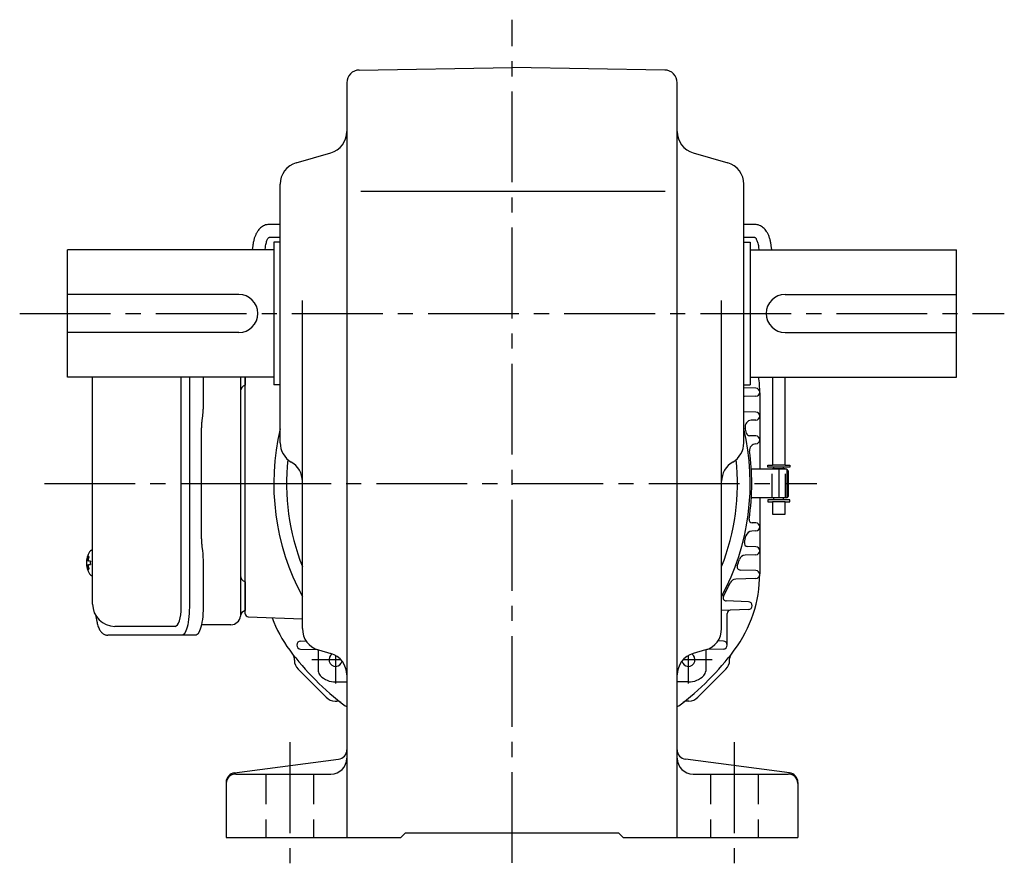
# Model space of a CAD drawing. Extents: x 51 to 996, y 78 to 865.
# Drawn here: x 678 to 988, y 78 to 346 of the extents above; entities that cross this region are included whole.
import ezdxf

# ---------------------------------------------------------------- set-up
doc = ezdxf.new("R2010")
doc.units = 0
doc.header["$LTSCALE"] = 3
doc.header["$MEASUREMENT"] = 0
for name, pattern in [('HIDDEN', [3.75, 2.5, -1.25]), ('HIDDEN2', [4.7625, 3.175, -1.5875]), ('sekkei(A2)', [14.2875, 9.525, -1.5875, 1.5875, -1.5875])]:
    doc.linetypes.add(name, pattern=pattern)
doc.layers.get('0').update_dxf_attribs({"linetype": 'CONTINUOUS'})
for name, color, linetype in [('CENTER', 3, 'sekkei(A2)'), ('HIDDEN', 1, 'HIDDEN'), ('HIDS', 1, 'HIDDEN2')]:
    doc.layers.add(name, color=color, linetype=linetype)

msp = doc.modelspace()

# ---------------------------------------------------------------- linework, layer by layer
for p, q in [((784.43, 329.66), (832.5, 330.5)), ((880.57, 329.66), (832.5, 330.5)), ((780.5, 325.66), (780.5, 88)), ((884.5, 88), (884.5, 325.66)), ((764.58, 300.45), (775.42, 303.55)), ((889.58, 303.55), (900.42, 300.45)), ((759.5, 212.28), (759.5, 293.72)), ((784.94, 291.5), (880.73, 291.5)), ((905.5, 212.28), (905.5, 293.72)), ((759.5, 281.05), (756.17, 281.05)), ((908.83, 281.05), (905.5, 281.05)), ((756.17, 277.05), (759.5, 277.05)), ((905.5, 277.05), (908.83, 277.05)), ((692.5, 233), (692.5, 273)), ((757.5, 273), (692.5, 273)), ((750.89, 274.41), (750.71, 273)), ((754.74, 273), (754.86, 273.9)), ((759.5, 275.5), (757.5, 275.5)), ((757.5, 275.5), (757.5, 230.5)), ((905.5, 275.5), (907.5, 275.5)), ((907.5, 275.5), (907.5, 230.5)), ((907.5, 273), (972.5, 273)), ((910.14, 273.9), (910.26, 273)), ((914.29, 273), (914.11, 274.41)), ((972.5, 233), (972.5, 273)), ((746.5, 259), (692.5, 259)), ((918.5, 259), (972.5, 259)), ((766.5, 153.78), (766.5, 257.14)), ((898.5, 168.31), (898.5, 257.14)), ((746.5, 247), (692.5, 247)), ((918.5, 247), (972.5, 247)), ((757.5, 233), (692.5, 233)), ((728.37, 160.5), (728.37, 233)), ((748.5, 233), (748.5, 230.44)), ((748.5, 158.47), (748.5, 233)), ((748.5, 158.47), (748.5, 233)), ((907.5, 233), (972.5, 233)), ((914.5, 233), (914.5, 205.25)), ((918.5, 205.25), (918.5, 233)), ((759.5, 230.5), (757.5, 230.5)), ((905.5, 230.5), (907.5, 230.5)), ((909.29, 229.45), (905.5, 229.58)), ((909.29, 226.95), (905.68, 226.82)), ((910.5, 228), (910.5, 204)), ((909.29, 221.95), (905.5, 222.08)), ((909.29, 219.45), (907.83, 219.4)), ((909.29, 214.45), (907.27, 214.52)), ((909.29, 211.95), (909.22, 211.95)), ((913, 204.65), (913, 205.25)), ((913, 205.25), (914.5, 205.25)), ((920, 204.65), (913, 204.65)), ((918.5, 205.25), (914.5, 205.25)), ((914.98, 204.05), (914.98, 204.65)), ((918.02, 204.05), (918.02, 204.65)), ((918.5, 205.25), (920, 205.25)), ((920, 205.25), (920, 204.65)), ((919, 204), (907.87, 204)), ((914.5, 204.05), (914.5, 204)), ((914.5, 204.05), (914.5, 204)), ((918.5, 204.05), (914.5, 204.05)), ((918.5, 204.05), (918.5, 204)), ((918.5, 204.05), (918.5, 204)), ((919.5, 203.5), (919, 204)), ((919, 204), (919, 195)), ((919.5, 203.5), (919.5, 195.5)), ((919, 195), (907.87, 195)), ((910.5, 195), (910.5, 171)), ((920, 194.35), (913, 194.35)), ((913, 194.35), (913, 193.75)), ((913, 193.75), (914.5, 193.75)), ((914.5, 195), (914.5, 194.95)), ((914.5, 195), (914.5, 194.95)), ((918.5, 194.95), (914.5, 194.95)), ((918.5, 193.75), (914.5, 193.75)), ((914.5, 193.75), (914.5, 189.85)), ((914.98, 194.35), (914.98, 194.95)), ((918.02, 194.35), (918.02, 194.95)), ((918.5, 195), (918.5, 194.95)), ((918.5, 195), (918.5, 194.95)), ((918.5, 193.75), (920, 193.75)), ((918.5, 189.85), (918.5, 193.75)), ((920, 193.75), (920, 194.35)), ((914.5, 189.85), (918.5, 189.85)), ((909.29, 187.05), (908.11, 187.09)), ((909.29, 184.55), (908.04, 184.51)), ((700.45, 178.47), (700.31, 178.5)), ((700.45, 178.5), (700.31, 178.5)), ((909.29, 177.05), (905.93, 176.93)), ((909.29, 179.55), (906.6, 179.64)), ((698.63, 175.01), (698.53, 175.01)), ((698.53, 173.98), (698.63, 173.98)), ((699.76, 175.01), (699.17, 175.01)), ((699.17, 173.98), (699.76, 173.98)), ((700.3, 170.5), (700.45, 170.52)), ((909.29, 172.05), (904.31, 172.22)), ((700.31, 170.5), (700.45, 170.5)), ((748.5, 168.56), (748.5, 159.44)), ((898.5, 153.78), (898.5, 168.4)), ((909.29, 169.55), (902.94, 169.33)), ((906.92, 162.25), (899.96, 162.49)), ((906.92, 159.75), (898.5, 159.46)), ((900.26, 148.6), (900.26, 158.55)), ((749.47, 157.47), (766.5, 156.87)), ((726.42, 154.5), (707.45, 154.5)), ((765.95, 149.85), (767.67, 149.91)), ((899.05, 149.85), (897.33, 149.91)), ((765.95, 147.35), (771.2, 147.17)), ((771.5, 147.07), (771.5, 140.42)), ((771.58, 147.05), (775.42, 145.95)), ((893.42, 147.05), (889.58, 145.95)), ((893.5, 147.07), (893.5, 140.42)), ((899.05, 147.35), (893.8, 147.17)), ((763.98, 143.82), (763.98, 144.39)), ((901.02, 143.82), (901.02, 144.39)), ((765.15, 140.99), (773.99, 132.15)), ((891.01, 132.15), (899.85, 140.99)), ((776.99, 136.99), (780.5, 136.99)), ((888.01, 136.99), (884.5, 136.99)), ((776.82, 130.98), (777.39, 130.98)), ((888.18, 130.98), (887.61, 130.98)), ((745.11, 108.34), (777.89, 112.66)), ((919.89, 108.34), (887.11, 112.66)), ((745.5, 108), (775.5, 108)), ((889.5, 108), (919.5, 108)), ((742.5, 105.37), (742.5, 88)), ((922.5, 105.37), (922.5, 88)), ((742.5, 88), (797.5, 88)), ((797.5, 88), (799, 89.5)), ((799, 89.5), (866, 89.5)), ((867.5, 88), (866, 89.5)), ((867.5, 88), (922.5, 88))]:
    msp.add_line(p, q)
at = {"color": 7, "linetype": 'Continuous', "lineweight": 25}
for p, q in [((700.45, 161.5), (700.45, 233)), ((730.93, 233), (730.93, 160.5)), ((735.25, 233), (735.25, 224.38)), ((747, 233), (747, 157.82)), ((735.03, 220.76), (734.93, 220.02)), ((734.73, 182), (734.73, 217)), ((734.93, 178.98), (735.03, 178.24)), ((735.25, 174.62), (735.25, 160.5)), ((744, 155), (734.72, 155)), ((728.5, 151.7), (705.24, 151.7)), ((732.83, 151.7), (728.5, 151.7))]:
    msp.add_line(p, q, dxfattribs=at)
at = {"color": 5}
msp.add_line((919.5, 195.5), (919, 195), dxfattribs=at)
for points in [[(699.69, 178.19), (699.61, 178.1), (699.5, 177.95)], [(699.5, 171.04), (699.61, 170.89), (699.67, 170.82)], [(699.67, 170.82), (699.69, 170.81)]]:
    msp.add_lwpolyline(points)
at = {"color": 7, "linetype": 'Continuous', "lineweight": 25}
for points in [[(730.93, 160.5), (730.91, 159.51), (730.86, 158.54), (730.79, 157.59), (730.69, 156.68), (730.55, 155.82), (730.4, 155.01), (730.22, 154.28), (730.01, 153.62), (729.79, 153.05), (729.55, 152.57), (729.3, 152.19), (729.04, 151.92), (728.77, 151.76), (728.5, 151.7)], [(735.25, 160.5), (735.24, 159.51), (735.19, 158.54), (735.12, 157.59), (735.01, 156.68), (734.88, 155.82), (734.72, 155.01), (734.54, 154.28), (734.34, 153.62), (734.12, 153.05), (733.88, 152.57), (733.63, 152.19), (733.37, 151.92), (733.1, 151.76), (732.83, 151.7)]]:
    msp.add_lwpolyline(points, dxfattribs=at)
for centre, radius, start, end in [((784.5, 325.66), 4, 91.0006, 180), ((880.5, 325.66), 4, 0, 89.0004), ((773.5, 310.28), 7, 285.9456, 0), ((891.5, 310.28), 7, 180, 254.0549), ((766.5, 293.72), 7, 105.9458, 180), ((898.5, 293.72), 7, 0, 74.0548), ((746.5, 253), 6, 270, 90), ((918.5, 253), 6, 90, 270), ((870.5, 228), 40, 0, 7.1808), ((909.25, 228.2), 1.25, 272, 88), ((905.75, 224.83), 2, 92, 97.0428), ((909.25, 220.7), 1.25, 272, 88), ((907.9, 217.4), 2, 92, 193.3548), ((832.5, 199.5), 75, 166.7385, 208.3576), ((832.5, 199.5), 75, 331.6424, 13.2615), ((832.5, 199.5), 75.5, 12.0874, 13.3548), ((907.3, 215.52), 1, 192.0874, 268), ((909.25, 213.2), 1.25, 272, 88), ((766.5, 212.28), 7, 180, 240.0002), ((898.5, 212.28), 7, 300.0001, 0), ((909.29, 209.95), 2, 92, 187.7489), ((832.5, 199.5), 75.5, 0, 7.7489), ((832.5, 199.5), 71, 173.9318, 201.6309), ((759.5, 200.16), 7, 0, 60.0001), ((832.5, 199.5), 71, 338.3691, 6.0683), ((905.5, 200.16), 7, 120.0001, 180), ((832.5, 199.5), 75.5, 351.4223, 360), ((908.14, 188.09), 1, 171.4223, 268), ((909.25, 185.8), 1.25, 272, 88), ((832.5, 199.5), 75.5, 345.7293, 347.3352), ((908.11, 182.51), 2, 92, 167.3352), ((906.64, 180.64), 1, 165.7293, 268), ((705.01, 174.5), 6.5, 147.8797, 212.1203), ((700.04, 177.85), 0.486, 131.8791, 136.241), ((906, 174.93), 2, 92, 161.5201), ((909.25, 178.3), 1.25, 272, 88), ((705, 174.5), 6.5, 175.4534, 184.5466), ((699.91, 174.81), 1.29, 154.595, 171.0014), ((699.91, 174.18), 1.29, 188.9986, 205.405), ((705.45, 174.5), 6.77, 162.9989, 172.6853), ((705.45, 174.49), 6.77, 187.3147, 197.0011), ((699.14, 175.12), 1.37, 83.3134, 96.6866), ((705.77, 174.5), 6.77, 162.9989, 172.6853), ((697.89, 174.81), 1.29, 8.9986, 25.405), ((697.89, 174.18), 1.29, 334.595, 351.0014), ((705.77, 174.49), 6.77, 187.3147, 197.0011), ((708.75, 174.5), 9.01, 176.7221, 183.2779), ((832.5, 199.5), 75.5, 339.9101, 341.5201), ((699.14, 173.87), 1.37, 263.3134, 276.6866), ((870.5, 171), 40, 323.1301, 0), ((904.35, 173.22), 1, 159.9101, 268), ((909.25, 170.8), 1.25, 272, 88), ((832.5, 199.5), 75.5, 331.9204, 335.4746), ((903.01, 167.33), 2, 92, 155.4746), ((707.45, 161.5), 7, 180, 270), ((900, 163.49), 1, 151.9204, 268), ((906.88, 161), 1.25, 272, 88), ((749.5, 158.47), 1, 180, 268), ((901.26, 158.55), 1, 92, 180), ((794.5, 171), 40, 200.1745, 216.8699), ((773.5, 153.78), 7, 180, 254.0549), ((891.5, 153.78), 7, 285.9455, 0), ((765.99, 148.6), 1.25, 92, 268), ((899.01, 148.6), 1.25, 272, 88), ((832.5, 199.5), 87.5, 216.8699, 233.1301), ((776.99, 143.99), 2.1, 121.0193, 346.5924), ((773.5, 139.22), 7, 0, 74.0547), ((891.5, 139.22), 7, 105.9458, 180), ((832.5, 199.5), 87.5, 306.8699, 323.1301), ((888.01, 143.99), 2.1, 193.4076, 58.9807), ((761.98, 144.39), 2, 0, 38.0036), ((767.98, 143.82), 4, 180, 225), ((897.02, 143.82), 4, 315, 0), ((903.02, 144.39), 2, 141.9964, 180), ((773.5, 140.42), 2, 180, 225.6742), ((891.5, 140.42), 2, 314.3258, 0), ((776.99, 143.99), 7, 225.6742, 270), ((888.01, 143.99), 7, 270, 314.3258), ((776.82, 134.98), 4, 225, 270), ((777.39, 128.98), 2, 51.9964, 90), ((887.61, 128.98), 2, 90, 128.0036), ((888.18, 134.98), 4, 270, 315), ((804, 161.5), 40, 233.1301, 234.0202), ((861, 161.5), 40, 305.9798, 306.8699), ((777.5, 115.63), 3, 277.4961, 0), ((887.5, 115.63), 3, 180, 262.5044), ((775.5, 113), 5, 270, 0), ((889.5, 113), 5, 180, 270), ((745.5, 105.37), 3, 97.4963, 180), ((745.5, 105), 3, 90, 180), ((919.5, 105), 3, 0, 90), ((919.5, 105.37), 3, 0, 82.5042)]:
    msp.add_arc(centre, radius, start, end)
for centre, radius, start, end in [((749, 228.5), 2, 104.4775, 180), ((749, 170.5), 2, 180, 255.5225), ((748.97, 157.5), 2, 103.7372, 174.2608), ((744, 158), 3, 270, 354.2608)]:
    msp.add_arc(centre, radius, start, end, dxfattribs=at)
msp.add_ellipse((726.42, 160.5), major_axis=(0, -6), ratio=0.324978, start_param=0, end_param=1.570796)
for points, knots in [([(756.17, 281.05), (755.99, 281.04), (755.57, 281.03), (754.92, 280.88), (754.25, 280.6), (753.63, 280.21), (753.07, 279.72), (752.55, 279.12), (752.09, 278.41), (751.69, 277.59), (751.36, 276.67), (751.1, 275.68), (750.96, 274.91), (750.9, 274.48), (750.89, 274.41)], [0, 0, 0, 0, 0.060831, 0.144386, 0.227088, 0.310094, 0.395259, 0.48419, 0.577925, 0.676408, 0.778279, 0.881573, 0.978941, 1, 1, 1, 1]), ([(914.11, 274.41), (914.08, 274.6), (914, 275.16), (913.82, 276.05), (913.52, 277.05), (913.14, 277.97), (912.69, 278.78), (912.18, 279.45), (911.63, 280), (911.04, 280.43), (910.4, 280.76), (909.71, 280.98), (909.17, 281.05), (908.89, 281.05), (908.83, 281.05)], [0, 0, 0, 0, 0.053707, 0.156738, 0.260945, 0.36644, 0.47236, 0.564428, 0.65176, 0.735005, 0.81542, 0.901318, 0.980284, 1, 1, 1, 1]), ([(754.86, 273.9), (754.88, 274.04), (754.94, 274.45), (755.06, 275.06), (755.25, 275.69), (755.46, 276.2), (755.67, 276.58), (755.86, 276.84), (756.02, 276.99), (756.12, 277.04), (756.14, 277.05), (756.16, 277.05), (756.17, 277.05)], [0, 0, 0, 0, 0.058025, 0.1663, 0.27291, 0.377515, 0.480252, 0.581928, 0.684161, 0.790295, 0.909226, 1, 1, 1, 1]), ([(908.83, 277.05), (908.84, 277.05), (908.86, 277.05), (908.87, 277.05), (908.97, 276.99), (909.13, 276.85), (909.32, 276.6), (909.53, 276.21), (909.74, 275.72), (909.92, 275.12), (910.06, 274.5), (910.12, 274.07), (910.14, 273.9)], [0, 0, 0, 0, 0.057613, 0.205147, 0.3113, 0.410887, 0.516334, 0.618688, 0.721206, 0.82514, 0.93101, 1, 1, 1, 1]), ([(700.31, 178.49), (700.24, 178.49), (700.08, 178.48), (699.88, 178.38), (699.78, 178.28), (699.73, 178.24), (699.73, 178.23), (699.72, 178.22), (699.71, 178.21)], [0, 0, 0, 0, 0.329406, 0.709553, 1, 1, 1, 1.048572, 1.048572, 1.048572, 1.048572]), ([(699.69, 170.81), (699.7, 170.8), (699.7, 170.79), (699.71, 170.78), (699.72, 170.77), (699.78, 170.69), (699.93, 170.59), (700.13, 170.5), (700.26, 170.51), (700.3, 170.51)], [-0.057331, -0.057331, -0.057331, -0.057331, 0, 0, 0, 0.04709, 0.447062, 0.808158, 1, 1, 1, 1]), ([(701.34, 158.09), (701.48, 157.41), (701.63, 156.73), (701.78, 156.05), (701.83, 155.82), (701.93, 155.35), (702.13, 154.68), (702.36, 154.03), (702.64, 153.46), (702.95, 152.97), (703.27, 152.58), (703.61, 152.26), (703.99, 152.01), (704.4, 151.83), (704.83, 151.72), (705.11, 151.71), (705.24, 151.7)], [-0.308501, -0.308501, -0.308501, -0.308501, 0, 0, 0, 0.103357, 0.215357, 0.331905, 0.455265, 0.558115, 0.645908, 0.724824, 0.798509, 0.869222, 0.938414, 1, 1, 1, 1])]:
    msp.add_open_spline(points, degree=3, knots=knots)
for points, knots in [([(735.25, 224.38), (735.23, 222.65), (735.26, 223.77), (735.08, 221.14), (735.14, 221.73), (735.03, 220.76)], [0, 0, 0, 0, 1.388453, 2.780018, 3.627164, 3.627164, 3.627164, 3.627164]), ([(734.93, 220.02), (734.89, 219.66), (734.8, 218.92), (734.74, 217.89), (734.74, 217.24), (734.73, 217)], [0, 0, 0, 0, 0.3792285, 0.7680446, 1, 1, 1, 1]), ([(734.73, 182), (734.75, 180.77), (734.73, 181.34), (734.87, 179.4), (734.85, 179.62), (734.93, 178.98)], [0, 0, 0, 0, 1.176582, 2.356169, 3.030308, 3.030308, 3.030308, 3.030308]), ([(735.03, 178.24), (735.2, 176.67), (735.12, 177.64), (735.26, 174.92), (735.24, 175.63), (735.25, 174.62)], [0, 0, 0, 0, 1.359692, 2.82201, 3.627139, 3.627139, 3.627139, 3.627139])]:
    msp.add_open_spline(points, degree=3, knots=knots, dxfattribs=at)
at = {"layer": 'CENTER'}
for p, q in [((832.5, 80), (832.5, 345.5)), ((677.5, 253), (987.5, 253)), ((916.5, 204), (916.5, 195)), ((685.26, 199.5), (761.5, 199.5)), ((741.6, 199.5), (768.8, 199.5)), ((746.95, 199.5), (928.5, 199.5)), ((778.62, 143.99), (769.49, 143.99)), ((776.99, 136.49), (776.99, 145.29)), ((895.51, 143.99), (886.38, 143.99)), ((888.01, 145.29), (888.01, 136.49)), ((762.5, 118), (762.5, 78)), ((902.5, 118), (902.5, 78))]:
    msp.add_line(p, q, dxfattribs=at)
at = {"layer": 'HIDDEN'}
for p, q in [((914.4, 195), (914.4, 204)), ((918.6, 195), (918.6, 204))]:
    msp.add_line(p, q, dxfattribs=at)
at = {"layer": 'HIDS'}
for p, q in [((755, 108), (755, 88)), ((770, 108), (770, 88)), ((895, 108), (895, 88)), ((910, 108), (910, 88))]:
    msp.add_line(p, q, dxfattribs=at)

doc.saveas('drawing.dxf')
